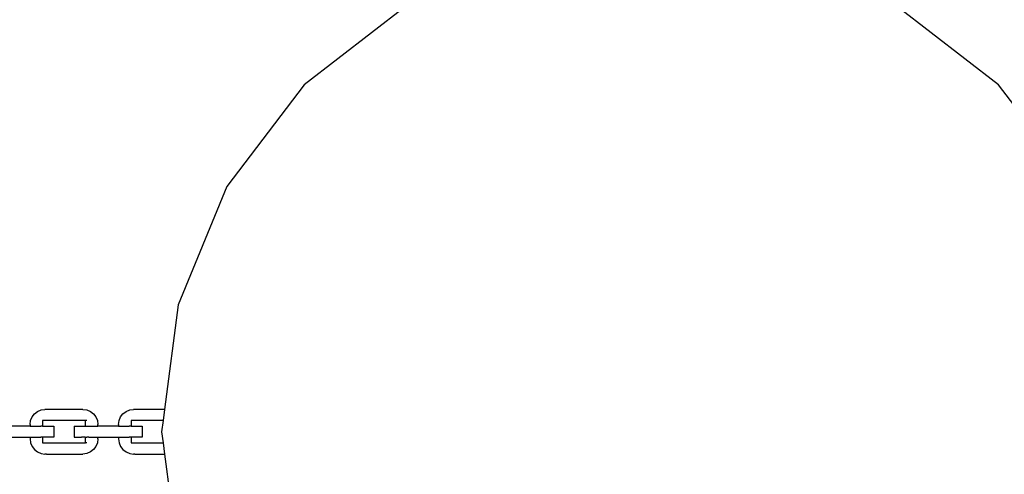
# Model space of a CAD drawing. Units: millimetres. Extents: x -6169 to 14336, y -6525 to 8827.
# Drawn here: x 5820 to 6262, y -544 to -340 of the extents above; entities that cross this region are included whole.
import ezdxf

# ---------------------------------------------------------------- set-up
doc = ezdxf.new("R2010")
doc.units = ezdxf.units.MM
doc.layers.add('InterSystem-dimension', color=7, linetype='Continuous', lineweight=5)
doc.styles.add('arial', font='arial.ttf')
doc.dimstyles.new('IS_1-50(mm)', dxfattribs={"dimtxt": 100, "dimasz": 100, "dimexe": 10, "dimexo": 50, "dimgap": 10, "dimtad": 1, "dimdec": 0, "dimrnd": 0.5, "dimzin": 0, "dimtxsty": 'arial', "dimcen": 50, "dimclrd": 256, "dimclre": 256, "dimclrt": 256, "dimadec": 1, "dimazin": 0, "dimtfac": 1, "dimtdec": 0, "dimtmove": 0, "dimatfit": 3, "dimfxl": 0, "dimtolj": 1, "dimtzin": 0, "dimlwd": -1, "dimlwe": -1, "dimarcsym": 0})

# ---------------------------------------------------------------- blocks, each defined once
blk = doc.blocks.new('*D7')
at = {"layer": 'Defpoints', "color": 0, "transparency": 16777216}
for p in [(11358.27, 6268.92), (-1871.79, 2273.22), (11358.27, -524.92)]:
    blk.add_point(p, dxfattribs=at)
at = {"layer": 'InterSystem-dimension', "transparency": 16777216}
for p, q in [((-1871.79, 2323.22), (-1871.79, 6278.92)), ((11358.27, -474.92), (11358.27, 6278.92)), ((-1771.79, 6268.92), (11258.27, 6268.92))]:
    blk.add_line(p, q, dxfattribs=at)
for points in [[(-1771.79, 6285.59), (-1771.79, 6252.25), (-1871.79, 6268.92)], [(11258.27, 6285.59), (11258.27, 6252.25), (11358.27, 6268.92)]]:
    blk.add_solid(points, dxfattribs=at)
at = {"layer": 'InterSystem-dimension', "transparency": 16777216, "insert": (4743.24, 6330.01), "char_height": 100, "attachment_point": 5, "style": 'arial'}
blk.add_mtext('\\A1;13230', dxfattribs=at)
blk = doc.blocks.new('*D9')
at = {"layer": 'Defpoints', "color": 0, "transparency": 16777216}
for p in [(-371.79, 2636.47), (9358.22, -197.42), (9358.22, -4291.11)]:
    blk.add_point(p, dxfattribs=at)
at = {"layer": 'InterSystem-dimension', "transparency": 16777216}
for p, q in [((-371.79, 2586.47), (-371.79, -4301.11)), ((9358.22, -247.42), (9358.22, -4301.11)), ((-271.79, -4291.11), (9258.22, -4291.11))]:
    blk.add_line(p, q, dxfattribs=at)
for points in [[(-271.79, -4274.44), (-271.79, -4307.77), (-371.79, -4291.11)], [(9258.22, -4274.44), (9258.22, -4307.77), (9358.22, -4291.11)]]:
    blk.add_solid(points, dxfattribs=at)
at = {"layer": 'InterSystem-dimension', "transparency": 16777216, "insert": (4493.22, -4230.02), "char_height": 100, "attachment_point": 5, "style": 'arial'}
blk.add_mtext('\\A1;9730', dxfattribs=at)
blk = doc.blocks.new('*D10')
at = {"layer": 'Defpoints', "color": 0, "transparency": 16777216}
for p in [(486.87, 4745.18), (12100.73, 4745.18), (7273.88, -2074.63)]:
    blk.add_point(p, dxfattribs=at)
at = {"layer": 'InterSystem-dimension', "transparency": 16777216}
for p, q in [((536.87, 4745.18), (12110.73, 4745.18)), ((12100.73, -1974.63), (12100.73, 4645.18)), ((7323.88, -2074.63), (12110.73, -2074.63))]:
    blk.add_line(p, q, dxfattribs=at)
for points in [[(12084.06, 4645.18), (12117.39, 4645.18), (12100.73, 4745.18)], [(12084.06, -1974.63), (12117.39, -1974.63), (12100.73, -2074.63)]]:
    blk.add_solid(points, dxfattribs=at)
at = {"layer": 'InterSystem-dimension', "transparency": 16777216, "insert": (12039.67, 1335.28), "char_height": 100, "attachment_point": 5, "rotation": 90, "style": 'arial'}
blk.add_mtext('\\A1;6820', dxfattribs=at)

msp = doc.modelspace()

# ---------------------------------------------------------------- linework, layer by layer
for p, q in [((5993.02, -334.39), (5947.8, -369.35)), ((6259.01, -369.35), (6213.8, -334.39)), ((5947.8, -369.35), (5913.11, -414.92)), ((6293.7, -414.92), (6259.01, -369.35)), ((5913.11, -414.92), (5891.3, -467.98)), ((5891.3, -467.98), (5885.17, -514.92)), ((5826.84, -516.89), (5828.23, -515.82)), ((5828.23, -515.82), (5829.84, -515.15)), ((5829.84, -515.15), (5831.57, -514.92)), ((5832.19, -514.92), (5831.57, -514.92)), ((5848.57, -514.92), (5832.19, -514.92)), ((5848.57, -514.92), (5850.3, -515.15)), ((5850.3, -515.15), (5851.92, -515.82)), ((5851.92, -515.82), (5853.3, -516.89)), ((5866.53, -516.89), (5867.92, -515.82)), ((5867.92, -515.82), (5869.53, -515.15)), ((5869.53, -515.15), (5871.27, -514.92)), ((5871.89, -514.92), (5871.27, -514.92)), ((5885.17, -514.92), (5871.89, -514.92)), ((5885.17, -514.92), (5884.52, -519.92)), ((5824.88, -521.67), (5825.1, -519.92)), ((5825.1, -519.92), (5825.77, -518.29)), ((5825.77, -518.29), (5826.84, -516.89)), ((5830.46, -519.92), (5830.46, -522.42)), ((5849.68, -519.92), (5830.46, -519.92)), ((5849.68, -522.42), (5849.68, -519.92)), ((5850.3, -519.92), (5849.68, -519.92)), ((5853.3, -516.89), (5854.37, -518.29)), ((5854.37, -518.29), (5855.04, -519.92)), ((5855.04, -519.92), (5855.27, -521.67)), ((5864.57, -521.67), (5864.8, -519.92)), ((5864.8, -519.92), (5865.47, -518.29)), ((5865.47, -518.29), (5866.53, -516.89)), ((5884.52, -519.92), (5870.15, -519.92)), ((5870.15, -519.92), (5870.15, -522.42)), ((5884.52, -519.92), (5883.87, -524.92)), ((5824.88, -522.42), (5815.57, -522.42)), ((5824.88, -521.67), (5824.88, -522.42)), ((5824.88, -522.42), (5825.5, -522.42)), ((5825.5, -522.42), (5829.65, -522.42)), ((5830.46, -522.42), (5829.65, -522.42)), ((5830.46, -522.42), (5835.5, -522.42)), ((5835.5, -522.42), (5835.5, -527.42)), ((5844.63, -522.42), (5845.44, -522.42)), ((5844.63, -522.42), (5844.64, -527.42)), ((5845.44, -522.42), (5845.88, -522.42)), ((5845.88, -522.42), (5846.75, -522.42)), ((5846.75, -522.42), (5847.99, -522.42)), ((5847.99, -522.42), (5849.51, -522.42)), ((5849.51, -522.42), (5849.68, -522.42)), ((5849.68, -522.42), (5850.3, -522.42)), ((5850.3, -522.42), (5851.21, -522.42)), ((5851.21, -522.42), (5852.97, -522.42)), ((5852.97, -522.42), (5855.27, -522.42)), ((5855.27, -522.42), (5855.27, -521.67)), ((5864.57, -522.42), (5855.27, -522.42)), ((5864.57, -521.67), (5864.57, -522.42)), ((5864.57, -522.42), (5865.19, -522.42)), ((5865.19, -522.42), (5869.34, -522.42)), ((5870.15, -522.42), (5869.34, -522.42)), ((5870.15, -522.42), (5875.19, -522.42)), ((5875.19, -522.42), (5875.19, -527.42)), ((5883.87, -524.92), (5884.52, -529.92)), ((5815.57, -527.42), (5824.88, -527.42)), ((5824.88, -527.42), (5824.88, -528.17)), ((5824.88, -527.42), (5825.5, -527.42)), ((5824.88, -528.17), (5825.1, -529.91)), ((5825.5, -527.42), (5829.65, -527.42)), ((5830.46, -527.42), (5829.65, -527.42)), ((5830.46, -527.42), (5830.46, -529.92)), ((5835.5, -527.42), (5830.46, -527.42)), ((5844.64, -527.42), (5845.44, -527.42)), ((5845.44, -527.42), (5845.88, -527.42)), ((5845.88, -527.42), (5846.75, -527.42)), ((5846.75, -527.42), (5847.99, -527.42)), ((5849.51, -527.42), (5847.99, -527.42)), ((5849.51, -527.42), (5849.68, -527.42)), ((5849.68, -529.92), (5849.68, -527.42)), ((5849.68, -527.42), (5850.3, -527.42)), ((5851.21, -527.42), (5850.3, -527.42)), ((5851.21, -527.42), (5852.97, -527.42)), ((5852.97, -527.42), (5855.27, -527.42)), ((5855.27, -528.17), (5855.04, -529.91)), ((5855.27, -528.17), (5855.27, -527.42)), ((5855.27, -527.42), (5864.57, -527.42)), ((5864.57, -527.42), (5864.57, -528.17)), ((5864.57, -527.42), (5865.19, -527.42)), ((5864.57, -528.17), (5864.8, -529.91)), ((5865.19, -527.42), (5869.34, -527.42)), ((5870.15, -527.42), (5869.34, -527.42)), ((5870.15, -527.42), (5870.15, -529.92)), ((5875.19, -527.42), (5870.15, -527.42)), ((5825.1, -529.91), (5825.77, -531.54)), ((5825.77, -531.54), (5826.84, -532.94)), ((5826.84, -532.94), (5828.23, -534.01)), ((5828.23, -534.01), (5829.84, -534.69)), ((5830.46, -529.92), (5849.68, -529.92)), ((5850.3, -529.92), (5849.68, -529.92)), ((5851.92, -534.01), (5850.3, -534.69)), ((5853.3, -532.94), (5851.92, -534.01)), ((5854.37, -531.54), (5853.3, -532.94)), ((5855.04, -529.91), (5854.37, -531.54)), ((5864.8, -529.91), (5865.47, -531.54)), ((5865.47, -531.54), (5866.53, -532.94)), ((5866.53, -532.94), (5867.92, -534.01)), ((5867.92, -534.01), (5869.53, -534.69)), ((5870.15, -529.92), (5884.52, -529.92)), ((5884.52, -529.92), (5885.17, -534.92)), ((5829.84, -534.69), (5831.57, -534.92)), ((5832.19, -534.92), (5831.57, -534.92)), ((5832.19, -534.92), (5848.57, -534.92)), ((5850.3, -534.69), (5848.57, -534.92)), ((5869.53, -534.69), (5871.27, -534.92)), ((5871.89, -534.92), (5871.27, -534.92)), ((5871.89, -534.92), (5885.17, -534.92)), ((5885.17, -534.92), (5891.3, -581.86))]:
    msp.add_line(p, q)

# ---------------------------------------------------------------- dimensions: what is measured, and where the dimension line sits
at = {"layer": 'InterSystem-dimension'}
for base, p1, p2, picture, middle in [((11358.27, 6268.92), (-1871.79, 2273.22), (11358.27, -524.92), '*D7', (4743.24, 6330.01)), ((9358.22, -4291.11), (-371.79, 2636.47), (9358.22, -197.42), '*D9', (4493.22, -4230.02))]:
    dim = msp.add_linear_dim(base=base, p1=p1, p2=p2, dimstyle='IS_1-50(mm)', dxfattribs=at)
    dim.commit()
    dim.dimension.update_dxf_attribs({"geometry": picture, "text_midpoint": middle})
dim = msp.add_linear_dim(base=(12100.73, 4745.18), p1=(7273.88, -2074.63), p2=(486.87, 4745.18), angle=90, dimstyle='IS_1-50(mm)', dxfattribs=at)
dim.commit()
dim.dimension.update_dxf_attribs({"geometry": '*D10', "text_midpoint": (12039.67, 1335.28)})

doc.saveas('drawing.dxf')
